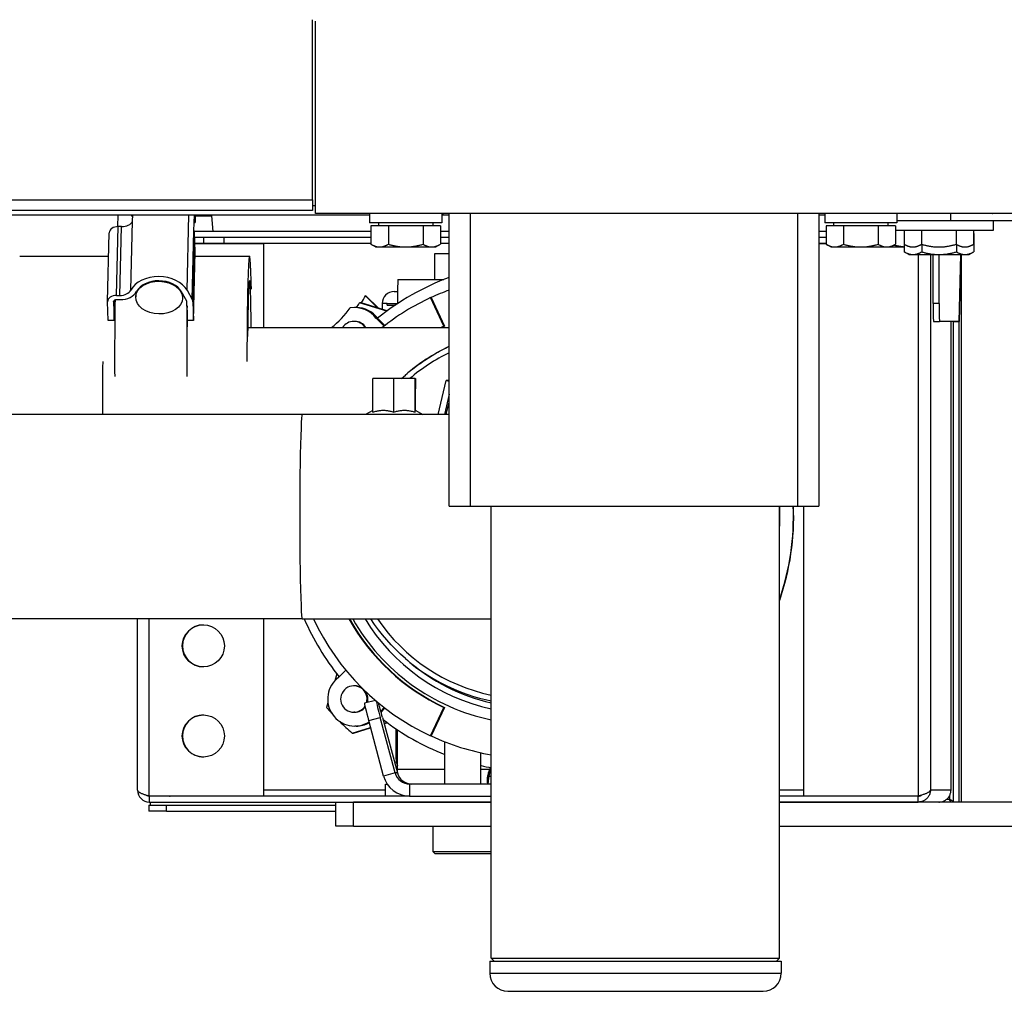
# Model space of a CAD drawing. Extents: x 197 to 1444, y -839 to 2158.
# Drawn here: x 1097 to 1261, y 9 to 171 of the extents above; entities that cross this region are included whole.
import ezdxf

# ---------------------------------------------------------------- set-up
doc = ezdxf.new("R2010")
doc.units = 0
doc.header["$MEASUREMENT"] = 0
doc.layers.add('01TXT', color=7, linetype='Continuous')
doc.layers.add('Moffat_Outlines', color=10, linetype='Continuous')

# ---------------------------------------------------------------- blocks, each defined once
blk = doc.blocks.new('A$Cc896dac4')
at = {"layer": 'Moffat_Outlines'}
for p, q in [((-347.76, 131.75), (-347.76, 161.74)), ((-347.26, 131.75), (-347.26, 161.49)), ((-1167.76, 131.75), (-347.76, 131.75)), ((-347.76, 131.75), (-347.76, 129.95)), ((-347.26, 129.5), (-347.26, 131.75)), ((-347.76, 129.95), (-1167.76, 129.95)), ((-347.26, 130.75), (-347.76, 130.75)), ((-234.58, 129.5), (-347.26, 129.5)), ((-338.26, 129.5), (-338.26, 127.9)), ((-326.26, 129.5), (-326.26, 127.9)), ((-326.01, 129.25), (-326.01, 129.5)), ((-325.01, 80.75), (-325.01, 129.5)), ((-321.51, 129.5), (-321.51, 80.75)), ((-267.01, 80.75), (-267.01, 129.5)), ((-263.51, 129.5), (-263.51, 80.75)), ((-262.51, 129.5), (-262.51, 127.9)), ((-250.51, 129.5), (-250.51, 127.9)), ((-241.51, 128.25), (-241.51, 129.5)), ((-234.58, 129.5), (-234.51, 129.5)), ((-234.51, 129.5), (-234.51, 129.5)), ((-230.01, 129.5), (-234.51, 129.5)), ((-423.31, 129.25), (-338.26, 129.25)), ((-380.16, 129.25), (-380.24, 127.28)), ((-377.99, 116.73), (-377.7, 128.18)), ((-377.7, 128.18), (-377.68, 129.25)), ((-368.63, 116.69), (-368.32, 129.25)), ((-367.49, 126.6), (-367.42, 129.25)), ((-367.45, 127.99), (-367.32, 127.99)), ((-367.32, 129.09), (-367.32, 127.99)), ((-367.32, 129.09), (-364.56, 129.09)), ((-364.56, 129.09), (-364.33, 126.49)), ((-326.26, 127.9), (-338.26, 127.9)), ((-336.78, 127.9), (-336.78, 127.4)), ((-327.73, 127.9), (-327.73, 127.4)), ((-326.26, 129.25), (-326.01, 129.25)), ((-326.01, 129.25), (-325.01, 129.25)), ((-263.51, 129.25), (-262.51, 129.25)), ((-250.51, 127.9), (-262.51, 127.9)), ((-261.03, 127.9), (-261.03, 127.4)), ((-251.98, 127.9), (-251.98, 127.4)), ((-241.51, 128.25), (-250.51, 128.25)), ((-234.49, 128.24), (-250.51, 128.24)), ((-246.49, 128.24), (-246.49, 128.25)), ((-230.01, 128.25), (-241.51, 128.25)), ((-240.49, 128.24), (-240.49, 128.25)), ((-234.49, 128.24), (-234.49, 126.64)), ((-381.86, 114.82), (-381.58, 126.28)), ((-380.39, 115.83), (-380.11, 127.29)), ((-379.55, 127.29), (-380.11, 127.29)), ((-379.83, 115.83), (-379.55, 127.29)), ((-367.77, 115.15), (-367.49, 126.6)), ((-367.67, 114.78), (-367.38, 126.24)), ((-338.03, 126.49), (-367.43, 126.49)), ((-367.3, 123.1), (-367.38, 126.24)), ((-335.14, 127.4), (-338.03, 127.4)), ((-338.03, 127.4), (-338.03, 124.35)), ((-329.37, 127.4), (-335.14, 127.4)), ((-335.14, 127.4), (-335.14, 124.35)), ((-326.48, 127.4), (-329.37, 127.4)), ((-329.37, 127.4), (-329.37, 124.35)), ((-326.48, 127.4), (-326.48, 124.35)), ((-325.01, 126.49), (-326.48, 126.49)), ((-262.28, 126.49), (-263.51, 126.49)), ((-259.39, 127.4), (-262.28, 127.4)), ((-262.28, 127.4), (-262.28, 124.35)), ((-253.62, 127.4), (-259.39, 127.4)), ((-259.39, 127.4), (-259.39, 124.35)), ((-250.73, 127.4), (-253.62, 127.4)), ((-253.62, 127.4), (-253.62, 124.35)), ((-250.73, 127.4), (-250.73, 124.35)), ((-234.49, 126.64), (-250.73, 126.64)), ((-249.28, 126.64), (-249.28, 124.35)), ((-246.39, 126.64), (-246.39, 124.35)), ((-240.62, 126.64), (-240.62, 124.35)), ((-237.73, 126.64), (-237.73, 124.35)), ((-338.03, 125.49), (-367.37, 125.49)), ((-365.91, 125.49), (-365.91, 124.49)), ((-362.45, 124.49), (-362.45, 125.49)), ((-325.01, 125.49), (-326.48, 125.49)), ((-262.28, 125.49), (-263.51, 125.49)), ((-237.71, 126.14), (-237.73, 126.14)), ((-237.71, 126.14), (-237.71, 123.09)), ((-367.59, 111.64), (-367.3, 123.1)), ((-365.91, 124.49), (-367.34, 124.49)), ((-367.34, 124.48), (-355.94, 124.48)), ((-362.45, 124.49), (-365.91, 124.49)), ((-365.83, 124.49), (-365.83, 124.48)), ((-338.03, 124.49), (-362.45, 124.49)), ((-355.91, 124.48), (-355.94, 124.48)), ((-355.94, 124.48), (-355.94, 110.49)), ((-355.91, 124.48), (-355.91, 110.49)), ((-337.26, 123.9), (-338.03, 124.35)), ((-337.26, 123.9), (-336.59, 123.9)), ((-336.59, 123.9), (-332.26, 123.9)), ((-332.26, 123.9), (-327.93, 123.9)), ((-327.93, 123.9), (-327.26, 123.9)), ((-327.26, 123.9), (-326.48, 124.35)), ((-325.01, 124.49), (-326.48, 124.49)), ((-262.28, 124.49), (-263.51, 124.49)), ((-263.51, 124.48), (-262.28, 124.48)), ((-261.51, 123.9), (-262.28, 124.35)), ((-261.51, 123.9), (-260.84, 123.9)), ((-260.84, 123.9), (-256.51, 123.9)), ((-256.51, 123.9), (-252.18, 123.9)), ((-252.18, 123.9), (-251.51, 123.9)), ((-251.51, 123.9), (-250.73, 124.35)), ((-251.51, 123.9), (-249.26, 123.9)), ((-249.24, 124.32), (-249.28, 124.35)), ((-249.26, 124.34), (-249.26, 123.09)), ((-248.49, 122.64), (-249.26, 123.09)), ((-248.12, 123.9), (-247.84, 123.9)), ((-247.84, 123.9), (-247.49, 123.9)), ((-246.37, 124.32), (-246.37, 123.09)), ((-244.17, 123.9), (-243.51, 123.9)), ((-243.51, 123.9), (-242.84, 123.9)), ((-240.6, 124.33), (-240.6, 123.09)), ((-239.29, 123.9), (-239.18, 123.9)), ((-239.18, 123.9), (-239.07, 123.9)), ((-238.49, 122.64), (-237.71, 123.09)), ((-237.74, 124.34), (-237.73, 124.35)), ((-396.5, 122.35), (-381.68, 122.35)), ((-367.32, 122.35), (-358.25, 122.35)), ((-325.01, 122.74), (-327.43, 122.74)), ((-327.43, 122.74), (-327.43, 118.49)), ((-248.49, 122.64), (-247.82, 122.64)), ((-247.82, 122.64), (-243.49, 122.64)), ((-246.97, 122.64), (-246.97, 32.5)), ((-244.92, 122.64), (-244.92, 33.49)), ((-244.47, 114.49), (-244.47, 122.64)), ((-243.49, 122.64), (-239.16, 122.64)), ((-243.47, 114.49), (-243.47, 122.64)), ((-239.84, 122.64), (-240.12, 111.49)), ((-240.12, 111.42), (-239.84, 122.64)), ((-239.79, 122.64), (-239.79, 31.49)), ((-239.79, 122.64), (-239.79, 31.49)), ((-239.16, 122.64), (-238.49, 122.64)), ((-333.52, 118.49), (-325.89, 118.49)), ((-368.7, 114.9), (-369.56, 116.45)), ((-368.63, 116.69), (-367.77, 115.15)), ((-334.18, 116.49), (-333.61, 116.49)), ((-381.78, 111.64), (-381.86, 114.78)), ((-380.86, 114.78), (-380.86, 114.81)), ((-380.86, 114.78), (-380.78, 111.64)), ((-380.78, 111.64), (-380.7, 115.05)), ((-380.39, 115.83), (-379.83, 115.83)), ((-379.81, 115.13), (-380.37, 115.13)), ((-377.17, 116.28), (-377.18, 115.58)), ((-369.37, 116.1), (-369.39, 115.38)), ((-368.59, 111.64), (-368.67, 114.78)), ((-367.67, 114.78), (-367.59, 111.64)), ((-338.89, 115.78), (-338.94, 115.78)), ((-336.93, 113.77), (-338.94, 115.78)), ((-336.86, 113.75), (-338.89, 115.78)), ((-328.11, 115.47), (-328.01, 115.47)), ((-325.89, 110.71), (-328.11, 115.47)), ((-328.01, 115.47), (-325.79, 110.71)), ((-340.49, 113.82), (-340.74, 113.82)), ((-339.67, 114.6), (-339.93, 114.6)), ((-335.39, 113.22), (-339.93, 114.6)), ((-335.32, 113.27), (-339.67, 114.6)), ((-335.33, 114.49), (-336.18, 114.49)), ((-336.18, 114.49), (-336.18, 113.54)), ((-335.33, 114.49), (-333.63, 114.49)), ((-335.33, 114.24), (-335.33, 114.49)), ((-335.33, 114.24), (-333.95, 114.24)), ((-243.47, 114.49), (-244.47, 114.49)), ((-380.78, 111.64), (-381.78, 111.64)), ((-367.59, 111.64), (-368.59, 111.64)), ((-340.74, 111.52), (-340.88, 111.52)), ((-336.94, 112.03), (-337.14, 112.03)), ((-337.14, 112.03), (-335.85, 110.73)), ((-336.94, 112.03), (-335.74, 110.82)), ((-244.4, 111.49), (-243.4, 111.49)), ((-240.12, 111.49), (-243.4, 111.49)), ((-241.49, 33.49), (-241.49, 111.49)), ((-241.12, 111.49), (-241.12, 111.42)), ((-358.54, 110.49), (-325.01, 110.49)), ((-325.79, 110.71), (-325.89, 110.71)), ((-240.12, 111.42), (-241.12, 111.42)), ((-241.12, 111.42), (-241.12, 31.49)), ((-240.12, 31.49), (-240.12, 111.42)), ((-337.7, 96.41), (-337.7, 101.99)), ((-334.25, 101.99), (-337.7, 101.99)), ((-330.7, 101.99), (-334.25, 101.99)), ((-334.25, 96.41), (-334.25, 101.99)), ((-332.97, 101.99), (-332.31, 102.58)), ((-332.31, 102.58), (-332.27, 102.62)), ((-330.7, 96.41), (-330.7, 101.99)), ((-330.67, 101.99), (-330.7, 101.99)), ((-330.67, 100.29), (-330.67, 101.99)), ((-330.67, 101.99), (-330.64, 101.99)), ((-330.64, 101.99), (-330.64, 100.29)), ((-330.6, 101.99), (-330.64, 101.99)), ((-330.6, 96.69), (-330.6, 101.99)), ((-326.82, 95.99), (-325.5, 101.7)), ((-325.19, 101.7), (-325.5, 101.7)), ((-325.5, 101.7), (-325.01, 101.59)), ((-325.01, 101.66), (-325.19, 101.7)), ((-330.64, 100.29), (-330.67, 100.29)), ((-325.01, 99.38), (-325.79, 95.99)), ((-337.7, 96.69), (-338.92, 95.99)), ((-330.65, 96.72), (-329.38, 95.99)), ((-325.49, 95.99), (-325.01, 98.06)), ((-349.46, 95.99), (-439.43, 95.99)), ((-325.01, 95.99), (-349.46, 95.99)), ((-325.01, 80.75), (-321.51, 80.75)), ((-321.51, 80.75), (-267.01, 80.75)), ((-318.01, 5.5), (-318.01, 80.75)), ((-270.01, 5.5), (-270.01, 80.75)), ((-267.01, 80.75), (-263.51, 80.75)), ((-265.97, 32.5), (-265.97, 80.75)), ((-349.46, 61.99), (-439.43, 61.99)), ((-376.88, 33.47), (-376.88, 61.99)), ((-374.93, 32.5), (-374.93, 61.99)), ((-355.94, 61.99), (-355.94, 32.5)), ((-355.91, 61.99), (-355.91, 32.5)), ((-349.46, 61.99), (-318.01, 61.99)), ((-332.31, 55.4), (-331.9, 55.04)), ((-343.71, 52.85), (-344.07, 51.68)), ((-343.44, 52.25), (-342.23, 53.47)), ((-340.74, 50.85), (-340.88, 50.85)), ((-345.19, 48), (-345.42, 47.24)), ((-337.3, 48.43), (-339.11, 47.94)), ((-340.74, 46.45), (-340.88, 46.45)), ((-335.82, 47.22), (-336.39, 46.64)), ((-335.7, 47.13), (-336.35, 46.48)), ((-328.11, 42.51), (-325.89, 47.26)), ((-325.79, 47.26), (-328.01, 42.51)), ((-325.89, 47.26), (-325.79, 47.26)), ((-338.41, 45.05), (-336.48, 45.56)), ((-335.94, 35.82), (-338.41, 45.05)), ((-334.01, 36.34), (-336.48, 45.56)), ((-336.1, 45.56), (-333.63, 36.34)), ((-335.85, 44.62), (-335.39, 44.76)), ((-335.83, 44.55), (-335.32, 44.7)), ((-341.18, 42.99), (-338.11, 43.93)), ((-341.18, 42.99), (-340.93, 42.99)), ((-340.93, 42.99), (-338.09, 43.86)), ((-340.49, 44.15), (-340.74, 44.15)), ((-333.88, 43.69), (-333.88, 38.74)), ((-333.63, 36.99), (-333.63, 43.53)), ((-328.01, 42.51), (-328.11, 42.51)), ((-325.72, 34.49), (-325.72, 41.52)), ((-319.72, 34.49), (-319.72, 39.69)), ((-333.88, 38.74), (-333.63, 38.74)), ((-334.01, 36.34), (-335.94, 35.82)), ((-333.63, 36.34), (-334.01, 36.34)), ((-333.63, 36.99), (-325.72, 36.99)), ((-319.72, 36.99), (-318.23, 36.99)), ((-318.23, 36.99), (-318.21, 36.99)), ((-318.21, 36.99), (-318.18, 36.99)), ((-335.63, 34.49), (-335.34, 34.49)), ((-335.63, 32.49), (-335.63, 34.49)), ((-318.01, 34.49), (-331.6, 34.49)), ((-331.6, 34.49), (-331.6, 32.49)), ((-318.01, 35.74), (-318.42, 35.74)), ((-335.63, 33.49), (-355.91, 33.49)), ((-265.97, 33.49), (-270.01, 33.49)), ((-241.49, 33.49), (-244.92, 33.49)), ((-355.94, 32.5), (-374.93, 32.5)), ((-331.6, 32.49), (-374.93, 32.49)), ((-374.93, 32.49), (-374.93, 31.49)), ((-374.93, 31.49), (-318.01, 31.49)), ((-355.91, 32.5), (-355.94, 32.5)), ((-343.87, 27.49), (-343.87, 31.49)), ((-340.94, 27.49), (-340.94, 31.49)), ((-318.01, 31.49), (-340.94, 31.49)), ((-332.71, 32.49), (-332.71, 32.63)), ((-331.6, 32.49), (-318.01, 32.49)), ((-246.97, 32.49), (-270.01, 32.49)), ((-226.98, 31.49), (-270.01, 31.49)), ((-270.01, 31.49), (-246.97, 31.49)), ((-246.97, 32.5), (-265.97, 32.5)), ((-246.95, 32.5), (-246.97, 32.5)), ((-246.97, 31.49), (-246.97, 32.49)), ((-246.92, 32.51), (-246.95, 32.5)), ((-242.18, 31.99), (-241.76, 31.99)), ((-241.76, 32.5), (-241.76, 31.99)), ((-375, 30.99), (-372.08, 30.99)), ((-375, 30.99), (-375, 29.99)), ((-372.08, 29.99), (-375, 29.99)), ((-372.08, 29.99), (-372.08, 30.99)), ((-372.08, 30.99), (-343.87, 30.99)), ((-372.08, 29.99), (-343.87, 29.99)), ((-340.94, 27.49), (-343.87, 27.49)), ((-340.94, 27.49), (-318.01, 27.49)), ((-327.72, 27.49), (-327.72, 23.26)), ((-270.01, 27.49), (-226.98, 27.49)), ((-327.72, 23.26), (-318.01, 23.26)), ((-327.34, 22.89), (-327.72, 23.26)), ((-318.09, 22.89), (-318.01, 22.97)), ((-318.09, 22.89), (-327.34, 22.89)), ((-318.26, 5), (-269.76, 5)), ((-318.26, 5), (-318.26, 3)), ((-318.01, 5.5), (-270.01, 5.5)), ((-317.51, 5), (-318.01, 5.5)), ((-270.51, 5), (-270.01, 5.5)), ((-269.76, 5), (-269.76, 3)), ((-318.26, 3), (-269.76, 3)), ((-315.26, 0), (-272.76, 0))]:
    blk.add_line(p, q, dxfattribs=at)
at = {"layer": 'Moffat_Outlines', "flags": 128}
for points in [[(-338.03, 124.35), (-337.96, 124.31), (-337.9, 124.27), (-337.83, 124.24), (-337.77, 124.21), (-337.71, 124.18), (-337.64, 124.15), (-337.58, 124.12), (-337.52, 124.1), (-337.46, 124.07), (-337.4, 124.05), (-337.34, 124.03), (-337.28, 124.01), (-337.22, 123.99), (-337.17, 123.98), (-337.11, 123.96), (-337.05, 123.95), (-336.99, 123.94), (-336.93, 123.93), (-336.88, 123.92), (-336.82, 123.91), (-336.76, 123.91), (-336.7, 123.9), (-336.65, 123.9), (-336.59, 123.9)], [(-336.59, 123.9), (-336.53, 123.9), (-336.47, 123.9), (-336.41, 123.91), (-336.36, 123.91), (-336.3, 123.92), (-336.24, 123.93), (-336.18, 123.94), (-336.13, 123.95), (-336.07, 123.96), (-336.01, 123.98), (-335.95, 123.99), (-335.89, 124.01), (-335.83, 124.03), (-335.77, 124.05), (-335.71, 124.07), (-335.65, 124.1), (-335.59, 124.12), (-335.53, 124.15), (-335.47, 124.18), (-335.4, 124.21), (-335.34, 124.24), (-335.28, 124.27), (-335.21, 124.31), (-335.14, 124.35)], [(-335.14, 124.35), (-335.01, 124.31), (-334.88, 124.27), (-334.75, 124.24), (-334.62, 124.21), (-334.5, 124.18), (-334.37, 124.15), (-334.25, 124.12), (-334.13, 124.1), (-334.01, 124.07), (-333.89, 124.05), (-333.77, 124.03), (-333.65, 124.01), (-333.53, 123.99), (-333.41, 123.98), (-333.3, 123.96), (-333.18, 123.95), (-333.06, 123.94), (-332.95, 123.93), (-332.83, 123.92), (-332.72, 123.91), (-332.6, 123.91), (-332.49, 123.9), (-332.37, 123.9), (-332.26, 123.9)], [(-332.26, 123.9), (-332.14, 123.9), (-332.03, 123.9), (-331.91, 123.91), (-331.8, 123.91), (-331.68, 123.92), (-331.57, 123.93), (-331.45, 123.94), (-331.33, 123.95), (-331.22, 123.96), (-331.1, 123.98), (-330.98, 123.99), (-330.87, 124.01), (-330.75, 124.03), (-330.63, 124.05), (-330.51, 124.07), (-330.39, 124.1), (-330.27, 124.12), (-330.14, 124.15), (-330.02, 124.18), (-329.89, 124.21), (-329.76, 124.24), (-329.63, 124.27), (-329.5, 124.31), (-329.37, 124.35)], [(-329.37, 124.35), (-329.3, 124.31), (-329.24, 124.27), (-329.17, 124.24), (-329.11, 124.21), (-329.05, 124.18), (-328.98, 124.15), (-328.92, 124.12), (-328.86, 124.1), (-328.8, 124.07), (-328.74, 124.05), (-328.68, 124.03), (-328.62, 124.01), (-328.56, 123.99), (-328.51, 123.98), (-328.45, 123.96), (-328.39, 123.95), (-328.33, 123.94), (-328.27, 123.93), (-328.22, 123.92), (-328.16, 123.91), (-328.1, 123.91), (-328.04, 123.9), (-327.98, 123.9), (-327.93, 123.9)], [(-327.93, 123.9), (-327.87, 123.9), (-327.81, 123.9), (-327.75, 123.91), (-327.7, 123.91), (-327.64, 123.92), (-327.58, 123.93), (-327.52, 123.94), (-327.47, 123.95), (-327.41, 123.96), (-327.35, 123.98), (-327.29, 123.99), (-327.23, 124.01), (-327.17, 124.03), (-327.11, 124.05), (-327.05, 124.07), (-326.99, 124.1), (-326.93, 124.12), (-326.87, 124.15), (-326.81, 124.18), (-326.74, 124.21), (-326.68, 124.24), (-326.62, 124.27), (-326.55, 124.31), (-326.48, 124.35)], [(-262.28, 124.35), (-262.21, 124.31), (-262.15, 124.27), (-262.08, 124.24), (-262.02, 124.21), (-261.96, 124.18), (-261.89, 124.15), (-261.83, 124.12), (-261.77, 124.1), (-261.71, 124.07), (-261.65, 124.05), (-261.59, 124.03), (-261.53, 124.01), (-261.47, 123.99), (-261.42, 123.98), (-261.36, 123.96), (-261.3, 123.95), (-261.24, 123.94), (-261.18, 123.93), (-261.13, 123.92), (-261.07, 123.91), (-261.01, 123.91), (-260.95, 123.9), (-260.9, 123.9), (-260.84, 123.9)], [(-260.84, 123.9), (-260.78, 123.9), (-260.72, 123.9), (-260.66, 123.91), (-260.61, 123.91), (-260.55, 123.92), (-260.49, 123.93), (-260.43, 123.94), (-260.38, 123.95), (-260.32, 123.96), (-260.26, 123.98), (-260.2, 123.99), (-260.14, 124.01), (-260.08, 124.03), (-260.02, 124.05), (-259.96, 124.07), (-259.9, 124.1), (-259.84, 124.12), (-259.78, 124.15), (-259.72, 124.18), (-259.65, 124.21), (-259.59, 124.24), (-259.53, 124.27), (-259.46, 124.31), (-259.39, 124.35)], [(-259.39, 124.35), (-259.26, 124.31), (-259.13, 124.27), (-259, 124.24), (-258.87, 124.21), (-258.75, 124.18), (-258.62, 124.15), (-258.5, 124.12), (-258.38, 124.1), (-258.26, 124.07), (-258.14, 124.05), (-258.02, 124.03), (-257.9, 124.01), (-257.78, 123.99), (-257.66, 123.98), (-257.55, 123.96), (-257.43, 123.95), (-257.31, 123.94), (-257.2, 123.93), (-257.08, 123.92), (-256.97, 123.91), (-256.85, 123.91), (-256.74, 123.9), (-256.62, 123.9), (-256.51, 123.9)], [(-256.51, 123.9), (-256.39, 123.9), (-256.28, 123.9), (-256.16, 123.91), (-256.05, 123.91), (-255.93, 123.92), (-255.82, 123.93), (-255.7, 123.94), (-255.58, 123.95), (-255.47, 123.96), (-255.35, 123.98), (-255.23, 123.99), (-255.12, 124.01), (-255, 124.03), (-254.88, 124.05), (-254.76, 124.07), (-254.64, 124.1), (-254.52, 124.12), (-254.39, 124.15), (-254.27, 124.18), (-254.14, 124.21), (-254.01, 124.24), (-253.88, 124.27), (-253.75, 124.31), (-253.62, 124.35)], [(-253.62, 124.35), (-253.55, 124.31), (-253.49, 124.27), (-253.42, 124.24), (-253.36, 124.21), (-253.3, 124.18), (-253.23, 124.15), (-253.17, 124.12), (-253.11, 124.1), (-253.05, 124.07), (-252.99, 124.05), (-252.93, 124.03), (-252.87, 124.01), (-252.81, 123.99), (-252.76, 123.98), (-252.7, 123.96), (-252.64, 123.95), (-252.58, 123.94), (-252.52, 123.93), (-252.47, 123.92), (-252.41, 123.91), (-252.35, 123.91), (-252.29, 123.9), (-252.23, 123.9), (-252.18, 123.9)], [(-252.18, 123.9), (-252.12, 123.9), (-252.06, 123.9), (-252, 123.91), (-251.95, 123.91), (-251.89, 123.92), (-251.83, 123.93), (-251.77, 123.94), (-251.72, 123.95), (-251.66, 123.96), (-251.6, 123.98), (-251.54, 123.99), (-251.48, 124.01), (-251.42, 124.03), (-251.36, 124.05), (-251.3, 124.07), (-251.24, 124.1), (-251.18, 124.12), (-251.12, 124.15), (-251.06, 124.18), (-250.99, 124.21), (-250.93, 124.24), (-250.87, 124.27), (-250.8, 124.31), (-250.73, 124.35)], [(-250.94, 124.23), (-250.87, 124.21), (-250.8, 124.19), (-250.72, 124.17), (-250.65, 124.15), (-250.58, 124.14), (-250.51, 124.12), (-250.43, 124.11), (-250.36, 124.09), (-250.29, 124.08), (-250.22, 124.07), (-250.15, 124.05), (-250.08, 124.04), (-250.01, 124.03), (-249.94, 124.02), (-249.87, 124.01), (-249.8, 124), (-249.74, 123.99), (-249.67, 123.98), (-249.6, 123.97), (-249.53, 123.96), (-249.46, 123.95), (-249.4, 123.95), (-249.33, 123.94), (-249.26, 123.93)], [(-249.28, 124.35), (-249.21, 124.31), (-249.15, 124.27), (-249.08, 124.24), (-249.02, 124.21), (-248.96, 124.18), (-248.89, 124.15), (-248.83, 124.12), (-248.77, 124.1), (-248.71, 124.07), (-248.65, 124.05), (-248.59, 124.03), (-248.53, 124.01), (-248.47, 123.99), (-248.42, 123.98), (-248.36, 123.96), (-248.3, 123.95), (-248.24, 123.94), (-248.18, 123.93), (-248.13, 123.92), (-248.07, 123.91), (-248.01, 123.91), (-247.95, 123.9), (-247.9, 123.9), (-247.84, 123.9)], [(-249.26, 123.09), (-249.19, 123.05), (-249.13, 123.01), (-249.06, 122.98), (-249, 122.95), (-248.94, 122.92), (-248.87, 122.89), (-248.81, 122.86), (-248.75, 122.84), (-248.69, 122.81), (-248.63, 122.79), (-248.57, 122.77), (-248.51, 122.75), (-248.45, 122.73), (-248.4, 122.72), (-248.34, 122.7), (-248.28, 122.69), (-248.22, 122.68), (-248.16, 122.67), (-248.11, 122.66), (-248.05, 122.65), (-247.99, 122.65), (-247.93, 122.64), (-247.88, 122.64), (-247.82, 122.64)], [(-247.84, 123.9), (-247.78, 123.9), (-247.72, 123.9), (-247.66, 123.91), (-247.61, 123.91), (-247.55, 123.92), (-247.49, 123.93), (-247.43, 123.94), (-247.38, 123.95), (-247.32, 123.96), (-247.26, 123.98), (-247.2, 123.99), (-247.14, 124.01), (-247.08, 124.03), (-247.02, 124.05), (-246.96, 124.07), (-246.9, 124.1), (-246.84, 124.12), (-246.78, 124.15), (-246.72, 124.18), (-246.65, 124.21), (-246.59, 124.24), (-246.53, 124.27), (-246.46, 124.31), (-246.39, 124.35)], [(-247.82, 122.64), (-247.76, 122.64), (-247.7, 122.64), (-247.64, 122.65), (-247.59, 122.65), (-247.53, 122.66), (-247.47, 122.67), (-247.41, 122.68), (-247.36, 122.69), (-247.3, 122.7), (-247.24, 122.72), (-247.18, 122.73), (-247.12, 122.75), (-247.06, 122.77), (-247, 122.79), (-246.94, 122.81), (-246.88, 122.84), (-246.82, 122.86), (-246.76, 122.89), (-246.7, 122.92), (-246.63, 122.95), (-246.57, 122.98), (-246.51, 123.01), (-246.44, 123.05), (-246.37, 123.09)], [(-246.39, 124.35), (-246.26, 124.31), (-246.13, 124.27), (-246, 124.24), (-245.87, 124.21), (-245.75, 124.18), (-245.62, 124.15), (-245.5, 124.12), (-245.38, 124.1), (-245.26, 124.07), (-245.14, 124.05), (-245.02, 124.03), (-244.9, 124.01), (-244.78, 123.99), (-244.66, 123.98), (-244.55, 123.96), (-244.43, 123.95), (-244.31, 123.94), (-244.2, 123.93), (-244.08, 123.92), (-243.97, 123.91), (-243.85, 123.91), (-243.74, 123.9), (-243.62, 123.9), (-243.51, 123.9)], [(-246.37, 123.09), (-246.24, 123.05), (-246.11, 123.01), (-245.98, 122.98), (-245.85, 122.95), (-245.73, 122.92), (-245.6, 122.89), (-245.48, 122.86), (-245.36, 122.84), (-245.24, 122.81), (-245.12, 122.79), (-245, 122.77), (-244.88, 122.75), (-244.76, 122.73), (-244.64, 122.72), (-244.53, 122.7), (-244.41, 122.69), (-244.29, 122.68), (-244.18, 122.67), (-244.06, 122.66), (-243.95, 122.65), (-243.83, 122.65), (-243.72, 122.64), (-243.6, 122.64), (-243.49, 122.64)], [(-243.51, 123.9), (-243.39, 123.9), (-243.28, 123.9), (-243.16, 123.91), (-243.05, 123.91), (-242.93, 123.92), (-242.82, 123.93), (-242.7, 123.94), (-242.58, 123.95), (-242.47, 123.96), (-242.35, 123.98), (-242.23, 123.99), (-242.12, 124.01), (-242, 124.03), (-241.88, 124.05), (-241.76, 124.07), (-241.64, 124.1), (-241.52, 124.12), (-241.39, 124.15), (-241.27, 124.18), (-241.14, 124.21), (-241.01, 124.24), (-240.88, 124.27), (-240.75, 124.31), (-240.62, 124.35)], [(-243.49, 122.64), (-243.37, 122.64), (-243.26, 122.64), (-243.14, 122.65), (-243.03, 122.65), (-242.91, 122.66), (-242.8, 122.67), (-242.68, 122.68), (-242.56, 122.69), (-242.45, 122.7), (-242.33, 122.72), (-242.21, 122.73), (-242.1, 122.75), (-241.98, 122.77), (-241.86, 122.79), (-241.74, 122.81), (-241.62, 122.84), (-241.5, 122.86), (-241.37, 122.89), (-241.25, 122.92), (-241.12, 122.95), (-240.99, 122.98), (-240.86, 123.01), (-240.73, 123.05), (-240.6, 123.09)], [(-240.62, 124.35), (-240.55, 124.31), (-240.49, 124.27), (-240.42, 124.24), (-240.36, 124.21), (-240.3, 124.18), (-240.23, 124.15), (-240.17, 124.12), (-240.11, 124.1), (-240.05, 124.07), (-239.99, 124.05), (-239.93, 124.03), (-239.87, 124.01), (-239.81, 123.99), (-239.76, 123.98), (-239.7, 123.96), (-239.64, 123.95), (-239.58, 123.94), (-239.52, 123.93), (-239.47, 123.92), (-239.41, 123.91), (-239.35, 123.91), (-239.29, 123.9), (-239.23, 123.9), (-239.18, 123.9)], [(-240.6, 123.09), (-240.53, 123.05), (-240.47, 123.01), (-240.4, 122.98), (-240.34, 122.95), (-240.28, 122.92), (-240.21, 122.89), (-240.15, 122.86), (-240.09, 122.84), (-240.03, 122.81), (-239.97, 122.79), (-239.91, 122.77), (-239.85, 122.75), (-239.79, 122.73), (-239.74, 122.72), (-239.68, 122.7), (-239.62, 122.69), (-239.56, 122.68), (-239.5, 122.67), (-239.45, 122.66), (-239.39, 122.65), (-239.33, 122.65), (-239.27, 122.64), (-239.21, 122.64), (-239.16, 122.64)], [(-239.18, 123.9), (-239.12, 123.9), (-239.06, 123.9), (-239, 123.91), (-238.95, 123.91), (-238.89, 123.92), (-238.83, 123.93), (-238.77, 123.94), (-238.72, 123.95), (-238.66, 123.96), (-238.6, 123.98), (-238.54, 123.99), (-238.48, 124.01), (-238.42, 124.03), (-238.36, 124.05), (-238.3, 124.07), (-238.24, 124.1), (-238.18, 124.12), (-238.12, 124.15), (-238.06, 124.18), (-237.99, 124.21), (-237.93, 124.24), (-237.87, 124.27), (-237.8, 124.31), (-237.73, 124.35)], [(-239.16, 122.64), (-239.1, 122.64), (-239.04, 122.64), (-238.98, 122.65), (-238.93, 122.65), (-238.87, 122.66), (-238.81, 122.67), (-238.75, 122.68), (-238.7, 122.69), (-238.64, 122.7), (-238.58, 122.72), (-238.52, 122.73), (-238.46, 122.75), (-238.4, 122.77), (-238.34, 122.79), (-238.28, 122.81), (-238.22, 122.84), (-238.16, 122.86), (-238.1, 122.89), (-238.04, 122.92), (-237.97, 122.95), (-237.91, 122.98), (-237.85, 123.01), (-237.78, 123.05), (-237.71, 123.09)], [(-332.27, 102.62), (-331.99, 102.86), (-331.71, 103.09), (-331.43, 103.33), (-331.14, 103.55), (-330.85, 103.78), (-330.56, 104), (-330.27, 104.22), (-329.98, 104.43), (-329.68, 104.64), (-329.38, 104.85), (-329.08, 105.06), (-328.78, 105.25), (-328.47, 105.45), (-328.17, 105.64), (-327.86, 105.83), (-327.55, 106.02), (-327.24, 106.2), (-326.92, 106.38), (-326.61, 106.55), (-326.29, 106.72), (-325.97, 106.89), (-325.65, 107.05), (-325.33, 107.21), (-325.01, 107.37)], [(-337.7, 96.41), (-337.54, 96.46), (-337.38, 96.51), (-337.23, 96.55), (-337.08, 96.59), (-336.93, 96.62), (-336.79, 96.65), (-336.65, 96.67), (-336.51, 96.69), (-336.38, 96.7), (-336.24, 96.71), (-336.11, 96.72), (-335.98, 96.72), (-335.84, 96.72), (-335.71, 96.71), (-335.58, 96.7), (-335.44, 96.69), (-335.3, 96.67), (-335.16, 96.65), (-335.02, 96.62), (-334.88, 96.59), (-334.73, 96.55), (-334.57, 96.51), (-334.42, 96.46), (-334.25, 96.41)], [(-334.25, 96.41), (-334.09, 96.46), (-333.92, 96.51), (-333.77, 96.55), (-333.61, 96.59), (-333.46, 96.62), (-333.32, 96.65), (-333.17, 96.67), (-333.03, 96.69), (-332.89, 96.7), (-332.75, 96.71), (-332.62, 96.72), (-332.48, 96.72), (-332.34, 96.72), (-332.2, 96.71), (-332.06, 96.7), (-331.92, 96.69), (-331.78, 96.67), (-331.64, 96.65), (-331.49, 96.62), (-331.34, 96.59), (-331.19, 96.55), (-331.03, 96.51), (-330.87, 96.46), (-330.7, 96.41)], [(-330.7, 96.41), (-330.7, 96.44), (-330.7, 96.46), (-330.7, 96.49), (-330.69, 96.51), (-330.69, 96.54), (-330.69, 96.56), (-330.69, 96.58), (-330.68, 96.59), (-330.68, 96.61), (-330.68, 96.63), (-330.68, 96.64), (-330.67, 96.65), (-330.67, 96.67), (-330.67, 96.68), (-330.67, 96.69), (-330.67, 96.69), (-330.66, 96.7), (-330.66, 96.71), (-330.66, 96.71), (-330.66, 96.72), (-330.66, 96.72), (-330.65, 96.72), (-330.65, 96.72), (-330.65, 96.72)], [(-332.31, 55.4), (-333.12, 56.13), (-333.91, 56.89), (-334.67, 57.68), (-335.4, 58.49), (-336.11, 59.33), (-336.78, 60.19), (-337.42, 61.08), (-338.03, 61.99)], [(-318.38, 34.49), (-318.43, 34.49), (-318.48, 34.51), (-318.52, 34.54), (-318.55, 34.59), (-318.58, 34.64), (-318.61, 34.7), (-318.63, 34.77), (-318.64, 34.85), (-318.65, 34.94), (-318.66, 35.04), (-318.66, 35.15), (-318.65, 35.26), (-318.64, 35.38), (-318.63, 35.51), (-318.61, 35.64), (-318.59, 35.78), (-318.56, 35.92), (-318.53, 36.06), (-318.49, 36.21), (-318.45, 36.36), (-318.4, 36.52), (-318.35, 36.67), (-318.3, 36.83), (-318.23, 36.99)], [(-318.18, 36.99), (-318.21, 36.89), (-318.23, 36.78), (-318.25, 36.68), (-318.27, 36.58), (-318.29, 36.47), (-318.31, 36.37), (-318.33, 36.27), (-318.35, 36.17), (-318.36, 36.07), (-318.38, 35.97), (-318.4, 35.87), (-318.41, 35.77), (-318.43, 35.67), (-318.45, 35.57), (-318.46, 35.48), (-318.47, 35.38), (-318.49, 35.28), (-318.5, 35.19), (-318.51, 35.1), (-318.52, 35), (-318.53, 34.91), (-318.54, 34.82), (-318.55, 34.73), (-318.56, 34.64)], [(-376.88, 33.47), (-376.88, 33.43), (-376.86, 33.39), (-376.84, 33.35), (-376.81, 33.31), (-376.78, 33.27), (-376.73, 33.23), (-376.68, 33.19), (-376.62, 33.15), (-376.55, 33.11), (-376.48, 33.07), (-376.4, 33.03), (-376.31, 32.99), (-376.22, 32.94), (-376.12, 32.9), (-376.02, 32.86), (-375.91, 32.82), (-375.8, 32.78), (-375.68, 32.74), (-375.56, 32.7), (-375.44, 32.66), (-375.31, 32.62), (-375.19, 32.58), (-375.06, 32.54), (-374.93, 32.5)], [(-246.97, 32.5), (-246.84, 32.54), (-246.71, 32.58), (-246.58, 32.62), (-246.45, 32.66), (-246.33, 32.7), (-246.2, 32.75), (-246.08, 32.79), (-245.97, 32.83), (-245.85, 32.87), (-245.74, 32.91), (-245.64, 32.95), (-245.54, 32.99), (-245.45, 33.03), (-245.37, 33.08), (-245.29, 33.12), (-245.22, 33.16), (-245.15, 33.2), (-245.09, 33.24), (-245.05, 33.28), (-245, 33.32), (-244.97, 33.36), (-244.95, 33.41), (-244.93, 33.45), (-244.92, 33.49)], [(-244.92, 33.49), (-244.93, 33.36), (-244.94, 33.23), (-244.97, 33.1), (-245, 32.97), (-245.04, 32.85), (-245.09, 32.72), (-245.14, 32.6), (-245.21, 32.49), (-245.28, 32.38), (-245.36, 32.27), (-245.44, 32.17), (-245.53, 32.07), (-245.63, 31.98), (-245.73, 31.9), (-245.84, 31.83), (-245.96, 31.76), (-246.07, 31.7), (-246.19, 31.64), (-246.32, 31.6), (-246.45, 31.56), (-246.58, 31.53), (-246.71, 31.51), (-246.84, 31.49), (-246.97, 31.49)], [(-243.52, 31.49), (-243.39, 31.49), (-243.26, 31.51), (-243.13, 31.53), (-243, 31.56), (-242.87, 31.6), (-242.75, 31.64), (-242.63, 31.7), (-242.51, 31.76), (-242.4, 31.83), (-242.29, 31.9), (-242.19, 31.98), (-242.09, 32.07), (-242, 32.17), (-241.92, 32.27), (-241.84, 32.38), (-241.77, 32.49), (-241.71, 32.6), (-241.65, 32.72), (-241.61, 32.85), (-241.57, 32.97), (-241.54, 33.1), (-241.51, 33.23), (-241.5, 33.36), (-241.49, 33.49)], [(-371.48, 32.49), (-371.48, 32.49), (-371.49, 32.49), (-371.49, 32.49), (-371.5, 32.49), (-371.51, 32.49), (-371.51, 32.49), (-371.52, 32.49), (-371.52, 32.49), (-371.53, 32.49), (-371.54, 32.49), (-371.54, 32.49), (-371.55, 32.49), (-371.55, 32.49), (-371.56, 32.49), (-371.56, 32.49), (-371.57, 32.49), (-371.58, 32.49), (-371.58, 32.49), (-371.59, 32.49), (-371.59, 32.5), (-371.6, 32.5), (-371.6, 32.5), (-371.61, 32.5), (-371.62, 32.5)], [(-371.56, 32.5), (-371.56, 32.5), (-371.56, 32.5), (-371.55, 32.5), (-371.55, 32.5), (-371.54, 32.49), (-371.54, 32.49), (-371.54, 32.49), (-371.53, 32.49), (-371.53, 32.49), (-371.53, 32.49), (-371.52, 32.49), (-371.52, 32.49), (-371.52, 32.49), (-371.51, 32.49), (-371.51, 32.49), (-371.51, 32.49), (-371.5, 32.49), (-371.5, 32.49), (-371.49, 32.49), (-371.49, 32.49), (-371.49, 32.49), (-371.48, 32.49), (-371.48, 32.49), (-371.48, 32.49)], [(-246.97, 32.49), (-246.94, 32.49), (-246.91, 32.49), (-246.89, 32.49), (-246.86, 32.49), (-246.83, 32.5), (-246.8, 32.5), (-246.77, 32.51), (-246.74, 32.51), (-246.72, 32.52), (-246.69, 32.53), (-246.66, 32.54), (-246.63, 32.54), (-246.61, 32.55), (-246.58, 32.56), (-246.55, 32.58), (-246.53, 32.59), (-246.5, 32.6), (-246.48, 32.61), (-246.45, 32.63), (-246.43, 32.64), (-246.4, 32.65), (-246.38, 32.67), (-246.35, 32.69), (-246.33, 32.7)], [(-241.48, 31.49), (-241.5, 31.52), (-241.52, 31.55), (-241.54, 31.58), (-241.56, 31.61), (-241.58, 31.64), (-241.59, 31.67), (-241.61, 31.69), (-241.63, 31.72), (-241.64, 31.75), (-241.66, 31.77), (-241.67, 31.8), (-241.68, 31.82), (-241.69, 31.84), (-241.71, 31.86), (-241.72, 31.88), (-241.73, 31.9), (-241.74, 31.92), (-241.74, 31.94), (-241.75, 31.95), (-241.75, 31.96), (-241.76, 31.97), (-241.76, 31.98), (-241.76, 31.98), (-241.76, 31.99)], [(-241.76, 31.99), (-241.76, 31.99), (-241.75, 31.98), (-241.74, 31.98), (-241.73, 31.97), (-241.71, 31.97), (-241.69, 31.96), (-241.67, 31.95), (-241.65, 31.93), (-241.62, 31.92), (-241.59, 31.9), (-241.57, 31.89), (-241.53, 31.87), (-241.5, 31.85), (-241.47, 31.83), (-241.44, 31.81), (-241.4, 31.79), (-241.37, 31.77), (-241.33, 31.74), (-241.29, 31.72), (-241.26, 31.7), (-241.22, 31.67), (-241.19, 31.65), (-241.15, 31.62), (-241.12, 31.6)], [(-241.74, 31.98), (-241.74, 31.98), (-241.74, 31.97), (-241.74, 31.97), (-241.74, 31.97), (-241.74, 31.97), (-241.74, 31.96), (-241.74, 31.96), (-241.73, 31.96), (-241.73, 31.95), (-241.73, 31.95), (-241.73, 31.95), (-241.73, 31.94), (-241.73, 31.94), (-241.73, 31.94), (-241.73, 31.93), (-241.73, 31.93), (-241.73, 31.92), (-241.73, 31.92), (-241.73, 31.91), (-241.72, 31.91), (-241.72, 31.9), (-241.72, 31.9), (-241.72, 31.89), (-241.72, 31.89)]]:
    blk.add_lwpolyline(points, dxfattribs=at)
at = {"layer": 'Moffat_Outlines'}
for centre, radius, start, end in [((-334.18, 114.49), 2, 90, 180), ((-330.88, 38.74), 3, 180, 203.382), ((-315.26, 3), 3, 180, 270), ((-272.76, 3), 3, 270, 0)]:
    blk.add_arc(centre, radius, start, end, dxfattribs=at)
for centre, major_axis, ratio, start_param, end_param in [((-379.58, 128.68), (2, -0.05), 0.69795, 4.747852, 5.953441), ((-372.88, 131.95), (6.5, -0.16), 0.69795, 3.813638, 3.897297), ((-380.08, 126.24), (-1.5, 0.04), 0.69795, 4.747852, 6.283185), ((-368.88, 126.24), (1.5, -0.04), 0.69795, 0.035463, 0.389091), ((-358.25, 105.85), (0, 16.5), 0.025391, 5.443692, 7.915504), ((-373.28, 115.48), (-5, 0.12), 0.69795, 3.530683, 5.953441), ((-373.28, 115.48), (4, -0.1), 0.69795, 0.389091, 2.811849), ((-358.25, 105.85), (0, 12.5), 0.025391, 5.092463, 7.600545), ((-310.21, 78.99), (0, 42.5), 0.999678, 0.355662, 0.68038), ((-333.52, 113.99), (0, 4.5), 0.025391, 0, 1.4681), ((-379.87, 117.23), (2, -0.05), 0.69795, 4.747852, 5.953441), ((-379.87, 117.23), (3, -0.07), 0.69795, 4.747852, 5.953441), ((-311.01, 78.99), (0, 40.25), 0.999678, 0.355222, 0.436048), ((-380.36, 114.78), (-1.5, 0.04), 0.69795, 4.747852, 6.318648), ((-380.36, 114.78), (-0.5, 0.012), 0.69795, 4.747852, 6.318648), ((-380.24, 105.85), (0, -18), 0.025391, 4.173841, 4.909099), ((-369.17, 114.78), (0.5, -0.012), 0.69795, 0.035463, 0.389091), ((-369.17, 114.78), (1.5, -0.04), 0.69795, 0.035463, 0.389091), ((-353.67, 123.54), (0, -16.65), 0.999678, 1.00347, 1.085853), ((-311.11, 78.99), (0, 40.25), 0.999678, 0.436048, 0.672062), ((-368.24, 105.85), (0, 18), 0.025391, 1.093992, 1.767507), ((-368.24, 105.85), (0, 17), 0.025391, 1.111984, 1.675581), ((-354.95, 123.54), (0, -16.65), 0.999678, 0.670013, 0.943496), ((-340.74, 109.32), (0, 4.5), 0.999678, 5.356394, 6.446749), ((-340.49, 109.32), (0, 4.5), 0.999678, 5.363496, 6.283185), ((-353.97, 123.54), (0, -16.65), 0.999678, 0.947934, 1.004393), ((-244.4, 114.49), (0, -3), 0.025391, 4.712389, 6.283185), ((-243.4, 114.49), (0, -3), 0.025391, 4.712389, 6.283185), ((-340.88, 109.32), (0, 2.2), 0.999678, 5.269032, 7.297339), ((-340.74, 109.32), (0, 2.2), 0.999678, 5.269032, 6.283185), ((-311.11, 78.99), (0, 35), 0.999678, 0.436048, 0.451209), ((-311.01, 78.99), (0, -35), 0.999678, 3.57764, 3.592801), ((-311.06, 78.99), (0, 34.5), 0.999678, 0.416205, 0.420309), ((-311.8, 78.99), (0, -31.27), 0.999678, 3.577798, 3.857333), ((-311.83, 78.99), (0, 30.32), 0.999678, 0.449918, 0.70958), ((-382.42, 98.49), (0, -12), 0.025391, 4.154952, 4.922077), ((-349.46, 78.99), (0, 17), 0.025391, 0, 3.141593), ((-310.16, 78.99), (0, -42.5), 0.999678, 1.237988, 1.612241), ((-310.21, 78.99), (0, -42.5), 0.999678, 1.241666, 1.612241), ((-310.21, 78.99), (0, -40.25), 0.999678, 1.531398, 1.610195), ((-365.91, 57.5), (0, 3.5), 0.999678, 0.003629, 3.137964), ((-310.21, 78.99), (0, 42.5), 0.999678, 1.982329, 2.247776), ((-311.11, 78.99), (0, 40.25), 0.999678, 2.006861, 2.705545), ((-311.11, 78.99), (0, 35), 0.999678, 2.077997, 2.705545), ((-311.01, 78.99), (0, -35), 0.999678, 5.21959, 5.847138), ((-311.06, 78.99), (0, -34.5), 0.999678, 5.227662, 6.080471), ((-311.06, 78.99), (0, -32.73), 0.999678, 5.258497, 6.069366), ((-311.83, 78.99), (0, -30.32), 0.999678, 5.307682, 6.077817), ((-312.27, 78.99), (0, -18), 0.999678, 5.948396, 5.958801), ((-311.8, 78.99), (0, -31.27), 0.999678, 5.567445, 6.083314), ((-311.09, 78.99), (0, -31.73), 0.999678, 5.567445, 6.063326), ((-340.74, 48.65), (0, -4.5), 0.999678, 3.785598, 6.841868), ((-340.88, 48.65), (0, -2.2), 0.999678, 1.285441, 6.283185), ((-340.74, 48.65), (0, 2.2), 0.999678, 5.697819, 6.283185), ((-340.74, 48.65), (0, -2.2), 0.999678, 1.304575, 2.179455), ((-338.34, 45.05), (-0.78, 2.9), 0.024526, 0, 1.564223), ((-336.4, 45.56), (-0.78, 2.9), 0.024526, 0.313224, 1.564223), ((-336.18, 45.56), (0.78, -2.9), 0.024526, 1.564223, 2.560598), ((-365.91, 42.5), (0, 3.5), 0.999678, 0.003629, 3.137964), ((-309.44, 78.99), (0, -48), 0.999678, 5.435246, 5.461616), ((-340.88, 48.65), (0, -2.2), 0.999678, 0, 1.002564), ((-340.74, 48.65), (0, -2.2), 0.999678, 0, 0.919258), ((-309.44, 78.99), (0, -48), 0.999678, 5.502236, 5.560328), ((-340.49, 48.65), (0, -4.5), 0.999678, 0, 0.502127), ((-310.21, 78.99), (0, -42.5), 0.999678, 5.63074, 5.9096), ((-311.01, 78.99), (0, -40.25), 0.999678, 5.847138, 6.108469), ((-331.6, 36.99), (0, -2.5), 0.999678, 4.974188, 6.283185), ((-333.7, 36.99), (0, 2.5), 0.025391, 4.457483, 4.712389), ((-331.22, 36.99), (0, -2.5), 0.999678, 4.974188, 6.283185), ((-310.21, 78.99), (0, -42.5), 0.999678, 6.057542, 6.098688), ((-308.64, 34.18), (0, 10), 0.999678, 1.25985, 1.286034), ((-308.59, 34.18), (0, -10), 0.999678, 4.402397, 4.427627), ((-331.6, 36.99), (0, -4.5), 0.999678, 4.974188, 6.283185), ((-374.88, 33.49), (0, -2), 0.999678, 4.730159, 6.257783), ((-374.88, 33.49), (0, -1), 0.999678, 5.684353, 6.283185), ((-374.75, 31.99), (0, -1), 0.025391, 0, 1.047198)]:
    blk.add_ellipse(centre, major_axis=major_axis, ratio=ratio, start_param=start_param, end_param=end_param, dxfattribs=at)
for centre, major_axis, ratio in [((-373.28, 115.48), (-3.9, 0.1), 0.69795), ((-365.93, 57.5), (0, -3.5), 0.999678), ((-365.93, 42.5), (0, -3.5), 0.999678)]:
    blk.add_ellipse(centre, major_axis=major_axis, ratio=ratio, dxfattribs=at)

msp = doc.modelspace()

# ---------------------------------------------------------------- block references
at = {"layer": '01TXT', "color": 7, "ltscale": 50}
msp.add_blockref('A$Cc896dac4', (1493.13, 9.11), dxfattribs=at)

doc.saveas('drawing.dxf')
